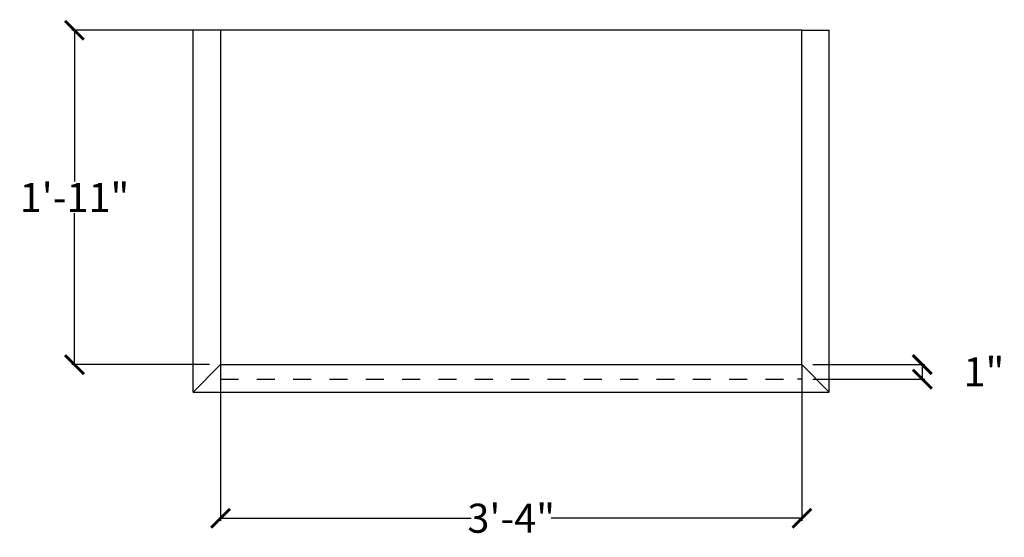
# Model space of a CAD drawing. Units: inches. Extents: x -16 to 135, y 20 to 159.
# Drawn here: x -5 to 63, y 123 to 159 of the extents above; entities that cross this region are included whole.
import ezdxf

# ---------------------------------------------------------------- set-up
doc = ezdxf.new("R2010")
doc.units = ezdxf.units.IN
doc.header["$MEASUREMENT"] = 0
doc.linetypes.add('ACAD_ISO02W100', pattern=[15, 12, -3])
doc.layers.add('dims', color=7, linetype='Continuous')
doc.styles.get("Standard").update_dxf_attribs({"font": 'arial.ttf'})
doc.dimstyles.new('Copy of Standard', dxfattribs={"dimtxt": 2, "dimasz": 1.304688, "dimexe": 0.18, "dimexo": 0.75, "dimgap": 0.09, "dimtad": 0, "dimtih": 1, "dimtoh": 1, "dimzin": 0, "dimdsep": 46, "dimlunit": 4, "dimtxsty": 'Standard', "dimblk": 'ARCHTICK', "dimcen": 0, "dimadec": 0, "dimazin": 0, "dimtfac": 1, "dimtofl": 0, "dimtmove": 2, "dimatfit": 3, "dimfxl": 1, "dimtolj": 1, "dimtzin": 0, "dimarcsym": 0})

# ---------------------------------------------------------------- blocks, each defined once
blk = doc.blocks.new('_ArchTick')
at = {"color": 0, "linetype": 'ByBlock', "const_width": 0.15}
blk.add_lwpolyline([(-0.5, -0.5), (0.5, 0.5)], dxfattribs=at)
blk = doc.blocks.new('*D14')
at = {"layer": 'Defpoints', "color": 0, "transparency": 16777216}
for p in [(9.276, 158.125), (-0.772, 135.125), (9.276, 135.125)]:
    blk.add_point(p, dxfattribs=at)
at = {"layer": 'dims', "color": 0, "lineweight": -2, "transparency": 16777216}
for p, q in [((8.526, 158.125), (-0.952, 158.125)), ((-0.772, 158.125), (-0.772, 147.719)), ((-0.772, 135.125), (-0.772, 145.531)), ((8.526, 135.125), (-0.952, 135.125))]:
    blk.add_line(p, q, dxfattribs=at)
at = {"layer": 'dims', "color": 0, "lineweight": -2, "transparency": 16777216, "xscale": 1.3046875, "yscale": 1.3046875, "zscale": 1.3046875}
for p, rotation in [((-0.772, 158.125), 90), ((-0.772, 135.125), 270)]:
    blk.add_blockref('_ArchTick', p, dxfattribs=dict(at, rotation=rotation))
at = {"layer": 'dims', "color": 0, "transparency": 16777216, "insert": (-0.772, 146.625), "char_height": 2, "attachment_point": 5}
blk.add_mtext('\\A1;1\'-11"', dxfattribs=at)
blk = doc.blocks.new('*D15')
at = {"layer": 'Defpoints', "color": 0, "linetype": 'ACAD_ISO02W100', "transparency": 16777216}
for p in [(49.276, 135.125), (49.276, 134.125), (57.56, 134.125)]:
    blk.add_point(p, dxfattribs=at)
at = {"layer": 'dims', "color": 0, "linetype": 'ACAD_ISO02W100', "lineweight": -2, "transparency": 16777216}
for p, q in [((50.026, 135.125), (57.74, 135.125)), ((57.56, 135.125), (57.56, 134.125)), ((50.026, 134.125), (57.74, 134.125))]:
    blk.add_line(p, q, dxfattribs=at)
at = {"layer": 'dims', "color": 0, "linetype": 'ACAD_ISO02W100', "lineweight": -2, "transparency": 16777216, "xscale": 1.3046875, "yscale": 1.3046875, "zscale": 1.3046875}
for p, rotation in [((57.56, 135.125), 90), ((57.56, 134.125), 270)]:
    blk.add_blockref('_ArchTick', p, dxfattribs=dict(at, rotation=rotation))
at = {"layer": 'dims', "color": 0, "linetype": 'ACAD_ISO02W100', "transparency": 16777216, "insert": (61.801, 134.625), "char_height": 2, "attachment_point": 5}
blk.add_mtext('\\A1;1"', dxfattribs=at)
blk = doc.blocks.new('*D19')
at = {"color": 0, "lineweight": -2, "transparency": 16777216}
for p, q in [((9.276, 134.375), (9.276, 124.379)), ((49.276, 134.375), (49.276, 124.379)), ((9.276, 124.559), (26.528, 124.559)), ((49.276, 124.559), (32.023, 124.559))]:
    blk.add_line(p, q, dxfattribs=at)
at = {"layer": 'Defpoints', "color": 0, "transparency": 16777216}
for p in [(9.276, 135.125), (49.276, 135.125), (49.276, 124.559)]:
    blk.add_point(p, dxfattribs=at)
at = {"color": 0, "lineweight": -2, "transparency": 16777216, "xscale": 1.3046875, "yscale": 1.3046875, "zscale": 1.3046875, "rotation": 180}
blk.add_blockref('_ArchTick', (9.276, 124.559), dxfattribs=at)
at = {"color": 0, "lineweight": -2, "transparency": 16777216, "xscale": 1.3046875, "yscale": 1.3046875, "zscale": 1.3046875}
blk.add_blockref('_ArchTick', (49.276, 124.559), dxfattribs=at)
at = {"color": 0, "transparency": 16777216, "insert": (29.276, 124.559), "char_height": 2, "attachment_point": 5}
blk.add_mtext('\\A1;3\'-4"', dxfattribs=at)

msp = doc.modelspace()

# ---------------------------------------------------------------- linework, layer by layer
for p, q in [((7.389, 133.235), (7.389, 158.125)), ((9.276, 158.125), (7.389, 158.125)), ((49.276, 158.125), (9.276, 158.125)), ((9.276, 158.125), (9.276, 135.125)), ((49.276, 135.125), (49.276, 158.125)), ((49.276, 158.125), (51.162, 158.125)), ((51.162, 133.235), (51.162, 158.125)), ((9.276, 135.125), (7.389, 133.235)), ((49.276, 135.125), (51.162, 133.235)), ((7.389, 133.235), (51.162, 133.235))]:
    msp.add_line(p, q)
msp.add_lwpolyline([(9.276, 135.125), (49.276, 135.125)])
at = {"layer": 'dims', "linetype": 'ACAD_ISO02W100'}
for p, q in [((9.276, 135.125), (9.276, 134.125)), ((49.276, 135.125), (49.276, 134.125)), ((9.276, 134.125), (10.518, 134.125)), ((11.768, 134.125), (13.018, 134.125)), ((14.268, 134.125), (15.518, 134.125)), ((14.276, 134.125), (15.518, 134.125)), ((16.768, 134.125), (18.018, 134.125)), ((19.268, 134.125), (20.518, 134.125)), ((19.276, 134.125), (20.518, 134.125)), ((21.768, 134.125), (23.018, 134.125)), ((24.268, 134.125), (25.518, 134.125)), ((24.276, 134.125), (25.518, 134.125)), ((26.768, 134.125), (28.018, 134.125)), ((29.268, 134.125), (30.518, 134.125)), ((29.276, 134.125), (30.518, 134.125)), ((31.768, 134.125), (33.018, 134.125)), ((34.268, 134.125), (35.518, 134.125)), ((34.276, 134.125), (35.518, 134.125)), ((36.768, 134.125), (38.018, 134.125)), ((39.268, 134.125), (40.518, 134.125)), ((39.276, 134.125), (40.518, 134.125)), ((41.768, 134.125), (43.018, 134.125)), ((44.268, 134.125), (45.518, 134.125)), ((44.276, 134.125), (45.518, 134.125)), ((44.276, 134.125), (45.518, 134.125)), ((46.768, 134.125), (48.018, 134.125)), ((49.276, 134.125), (48.966, 134.125))]:
    msp.add_line(p, q, dxfattribs=at)

# ---------------------------------------------------------------- dimensions: what is measured, and where the dimension line sits
dim = msp.add_linear_dim(base=(49.276, 124.559), p1=(9.276, 135.125), p2=(49.276, 135.125), dimstyle='Copy of Standard')
dim.commit()
dim.dimension.update_dxf_attribs({"geometry": '*D19', "text_midpoint": (29.276, 124.559)})
at = {"layer": 'dims'}
dim = msp.add_linear_dim(base=(-0.772, 135.125), p1=(9.276, 158.125), p2=(9.276, 135.125), angle=90, dimstyle='Copy of Standard', dxfattribs=at)
dim.commit()
dim.dimension.update_dxf_attribs({"geometry": '*D14', "text_midpoint": (-0.772, 146.625)})
at = {"layer": 'dims', "linetype": 'ACAD_ISO02W100'}
dim = msp.add_linear_dim(base=(57.56, 134.125), p1=(49.276, 135.125), p2=(49.276, 134.125), angle=90, dimstyle='Copy of Standard', dxfattribs=at)
dim.commit()
dim.dimension.update_dxf_attribs({"geometry": '*D15', "text_midpoint": (61.801, 134.625)})

doc.saveas('drawing.dxf')
